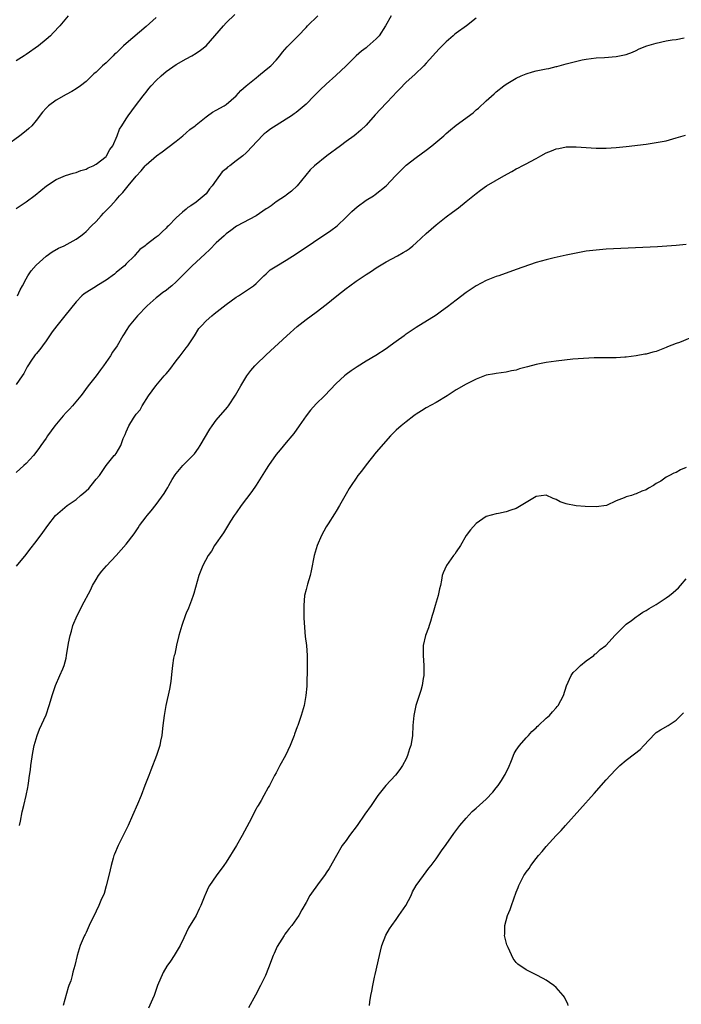
# Model space of a CAD drawing. Units: inches. Extents: x 2595000 to 2598000, y 1485000 to 1488000.
# Drawn here: x 2596670 to 2596802, y 1486739 to 1486936 of the extents above; entities that cross this region are included whole.
import ezdxf

# ---------------------------------------------------------------- set-up
doc = ezdxf.new("R2010")
doc.units = ezdxf.units.IN
doc.header["$MEASUREMENT"] = 0
doc.layers.add('LD25951485_10ft', color=71, linetype='Continuous')

msp = doc.modelspace()

# ---------------------------------------------------------------- linework, layer by layer
at = {"layer": 'LD25951485_10ft'}
for points, elevation in [([(2596669, 1486898.46), (2596671, 1486899.8), (2596672.86, 1486901.14), (2596673.98, 1486902.02), (2596675.07, 1486903), (2596677, 1486904.27), (2596678.92, 1486905.08), (2596680.46, 1486905.54), (2596681, 1486905.66), (2596681.98, 1486906.02), (2596683, 1486906.31), (2596683.44, 1486906.56), (2596684.44, 1486907), (2596685, 1486907.33), (2596687, 1486908.88), (2596687.12, 1486909), (2596687.75, 1486910.25), (2596688.35, 1486911), (2596689.22, 1486913), (2596689.68, 1486914.32), (2596690.14, 1486915), (2596691, 1486916.36), (2596691.43, 1486917), (2596692.88, 1486919), (2596694.4, 1486921), (2596694.68, 1486921.32), (2596695, 1486921.74), (2596695.58, 1486922.42), (2596696.04, 1486923), (2596697, 1486924.02), (2596698, 1486925), (2596699, 1486925.83), (2596699.67, 1486926.33), (2596701, 1486927.26), (2596703, 1486928.41), (2596704.16, 1486929), (2596705, 1486929.49), (2596705.89, 1486930.11), (2596707, 1486931), (2596708.78, 1486933), (2596710.45, 1486935), (2596711, 1486935.61), (2596712.75, 1486937.25)], 9640), ([(2596744, 1486937), (2596742.89, 1486935), (2596741.57, 1486933), (2596741, 1486932.36), (2596739.22, 1486930.77), (2596739, 1486930.59), (2596738.07, 1486929.93), (2596737.02, 1486929), (2596735, 1486926.97), (2596732.95, 1486925.05), (2596731, 1486923.34), (2596729.79, 1486922.21), (2596728.58, 1486921), (2596727, 1486919.34), (2596726.6, 1486919), (2596725, 1486917.66), (2596724.6, 1486917.4), (2596724.07, 1486917), (2596723, 1486916.34), (2596719.75, 1486914.25), (2596719, 1486913.68), (2596718.63, 1486913.37), (2596717, 1486911.71), (2596716.37, 1486911), (2596715, 1486909.57), (2596714.36, 1486909), (2596713, 1486907.96), (2596711.72, 1486907), (2596711.31, 1486906.69), (2596711, 1486906.4), (2596710.22, 1486905.78), (2596709, 1486904.09), (2596708.19, 1486903), (2596707.65, 1486902.35), (2596707, 1486901.4), (2596705, 1486899.71), (2596703.94, 1486899), (2596703.35, 1486898.65), (2596703, 1486898.32), (2596702.26, 1486897.74), (2596701, 1486896.55), (2596699.47, 1486895), (2596699.22, 1486894.78), (2596699, 1486894.53), (2596698.2, 1486893.8), (2596697.39, 1486893), (2596697, 1486892.68), (2596695, 1486891.15), (2596694.83, 1486891), (2596693.78, 1486890.22), (2596692.81, 1486889.19), (2596692.66, 1486889), (2596691, 1486887.35), (2596690.66, 1486887), (2596689.78, 1486886.22), (2596689, 1486885.61), (2596688.68, 1486885.32), (2596687, 1486884.1), (2596685.18, 1486883), (2596685.08, 1486882.92), (2596682.62, 1486881.38), (2596682.18, 1486881), (2596681, 1486879.78), (2596678.73, 1486877), (2596677.18, 1486875), (2596676.26, 1486873.74), (2596675, 1486871.97), (2596674.27, 1486871), (2596673.77, 1486870.23), (2596673, 1486869.36), (2596672.86, 1486869.14), (2596672.73, 1486869), (2596672.09, 1486868.09), (2596671.38, 1486867), (2596671.25, 1486866.75), (2596671, 1486866.34), (2596670.56, 1486865.44), (2596670.23, 1486865), (2596669, 1486863.21)], 9620), ([(2596679.44, 1486937), (2596677.75, 1486935), (2596676.43, 1486933.57), (2596675.88, 1486933), (2596675, 1486932.23), (2596673.51, 1486931), (2596671, 1486929.26), (2596670.66, 1486929), (2596669, 1486927.98)], 9660), ([(2596669.27, 1486881), (2596669.85, 1486882.15), (2596670.31, 1486883), (2596671, 1486884.38), (2596671.39, 1486885), (2596672.03, 1486885.97), (2596673, 1486887.08), (2596675, 1486888.9), (2596676.22, 1486889.78), (2596677.52, 1486890.48), (2596678.66, 1486891), (2596681, 1486892.31), (2596681.97, 1486893), (2596682.54, 1486893.46), (2596683, 1486893.86), (2596684.09, 1486895), (2596685, 1486895.87), (2596686.04, 1486897), (2596686.52, 1486897.48), (2596687.93, 1486899), (2596689, 1486900.19), (2596689.69, 1486901), (2596690.33, 1486901.67), (2596691.4, 1486903), (2596693, 1486904.93), (2596694.02, 1486905.98), (2596694.85, 1486907), (2596695, 1486907.17), (2596697.09, 1486909), (2596698.22, 1486909.78), (2596699.38, 1486910.62), (2596701, 1486911.9), (2596702.37, 1486913), (2596703, 1486913.59), (2596703.78, 1486914.22), (2596704.79, 1486915), (2596705, 1486915.2), (2596707, 1486916.79), (2596707.3, 1486917), (2596708.27, 1486917.73), (2596709, 1486918.09), (2596710.63, 1486919), (2596711, 1486919.25), (2596712.99, 1486921), (2596713.92, 1486922.08), (2596715.01, 1486923), (2596717, 1486924.61), (2596717.46, 1486925), (2596719, 1486926.22), (2596719.93, 1486927), (2596721, 1486928.15), (2596721.76, 1486929), (2596722.28, 1486929.72), (2596723.19, 1486930.81), (2596723.39, 1486931), (2596725, 1486932.62), (2596725.41, 1486933), (2596727, 1486934.65), (2596727.3, 1486935), (2596729.35, 1486937)], 9630), ([(2596697, 1486936.68), (2596695, 1486934.83), (2596691, 1486931.47), (2596690.47, 1486931), (2596689, 1486929.53), (2596688.71, 1486929.29), (2596688.44, 1486929), (2596687, 1486927.6), (2596686.29, 1486927), (2596685, 1486925.75), (2596684.59, 1486925.41), (2596683, 1486923.85), (2596681.9, 1486923), (2596681, 1486922.37), (2596680.17, 1486921.83), (2596679, 1486921.25), (2596677, 1486920.09), (2596675.52, 1486919), (2596675, 1486918.5), (2596674.3, 1486917.7), (2596673, 1486916.05), (2596672.14, 1486915), (2596671.56, 1486914.44), (2596671, 1486913.96), (2596669.79, 1486913), (2596667, 1486911)], 9650), ([(2596761, 1486936.49), (2596759.04, 1486935), (2596757, 1486933.54), (2596756.7, 1486933.3), (2596756.38, 1486933), (2596755, 1486931.82), (2596753.62, 1486930.38), (2596751, 1486927.5), (2596750.52, 1486927), (2596748.73, 1486925.27), (2596747, 1486923.69), (2596745.65, 1486922.35), (2596745, 1486921.66), (2596744.42, 1486921), (2596743, 1486919.52), (2596740.83, 1486917.17), (2596739, 1486915.11), (2596737.91, 1486914.09), (2596737, 1486913.3), (2596736.61, 1486913), (2596735, 1486911.82), (2596733.85, 1486911), (2596731.11, 1486909), (2596728.64, 1486907), (2596727.83, 1486906.17), (2596725.24, 1486903), (2596724.07, 1486901.93), (2596723, 1486901.13), (2596722.85, 1486901), (2596721, 1486899.81), (2596719.98, 1486899), (2596719.41, 1486898.59), (2596719, 1486898.35), (2596717, 1486897.01), (2596713.11, 1486894.89), (2596711.97, 1486894.03), (2596711, 1486893.35), (2596710.62, 1486893), (2596709, 1486891.59), (2596707.73, 1486890.27), (2596706.72, 1486889.28), (2596704.23, 1486887), (2596703.62, 1486886.38), (2596703, 1486885.8), (2596701, 1486883.75), (2596700.15, 1486883), (2596699.52, 1486882.48), (2596699, 1486882.07), (2596698.37, 1486881.63), (2596697.55, 1486881), (2596697, 1486880.55), (2596695.24, 1486879), (2596693.3, 1486877), (2596691.64, 1486875), (2596691, 1486874.01), (2596690.63, 1486873.37), (2596690.38, 1486873), (2596689.24, 1486871), (2596688.31, 1486869.69), (2596687.89, 1486869), (2596686.48, 1486867), (2596685.86, 1486866.14), (2596685, 1486865), (2596683.44, 1486863), (2596683.26, 1486862.74), (2596683, 1486862.41), (2596682.42, 1486861.58), (2596681.96, 1486861), (2596680.27, 1486859), (2596679.68, 1486858.32), (2596679, 1486857.62), (2596678.45, 1486857), (2596676.79, 1486855), (2596675.31, 1486853), (2596675, 1486852.51), (2596673.95, 1486851), (2596673.58, 1486850.42), (2596672.47, 1486849), (2596671, 1486847.4), (2596670.58, 1486847), (2596669, 1486845.6)], 9610), ([(2596669.09, 1486826.91), (2596671, 1486829.22), (2596671.78, 1486830.22), (2596673, 1486831.84), (2596674.35, 1486833.65), (2596675.33, 1486835), (2596676.88, 1486837), (2596679.21, 1486839), (2596681, 1486840.2), (2596681.92, 1486841), (2596682.52, 1486841.48), (2596683, 1486841.98), (2596683.55, 1486842.45), (2596684, 1486843), (2596685, 1486844.29), (2596685.69, 1486845), (2596687, 1486847.03), (2596688.63, 1486849), (2596688.82, 1486849.18), (2596689, 1486849.45), (2596689.94, 1486851), (2596690.45, 1486852.45), (2596690.79, 1486853.21), (2596691, 1486853.79), (2596691.58, 1486855), (2596692.48, 1486856.48), (2596693, 1486857.3), (2596693.8, 1486858.2), (2596694.22, 1486859), (2596695.5, 1486861), (2596696.97, 1486863), (2596698.65, 1486865), (2596699, 1486865.38), (2596699.74, 1486866.26), (2596701, 1486867.95), (2596701.83, 1486869), (2596703, 1486870.56), (2596703.38, 1486871), (2596704.16, 1486872.16), (2596704.7, 1486873), (2596705.58, 1486874.42), (2596706.07, 1486875), (2596707, 1486875.94), (2596708.12, 1486877), (2596708.62, 1486877.38), (2596711, 1486879.27), (2596713, 1486880.7), (2596713.5, 1486881), (2596716.5, 1486883), (2596717, 1486883.43), (2596718.55, 1486885), (2596719, 1486885.36), (2596719.84, 1486886.16), (2596721.17, 1486887), (2596723, 1486888.09), (2596725, 1486889.35), (2596731.93, 1486894.07), (2596733.18, 1486895), (2596735, 1486896.68), (2596736.15, 1486897.85), (2596737.2, 1486898.8), (2596739, 1486900.09), (2596740.45, 1486901), (2596740.78, 1486901.22), (2596743, 1486903), (2596744.87, 1486905), (2596745.93, 1486906.07), (2596747, 1486907.09), (2596749, 1486908.64), (2596751, 1486910.13), (2596752.12, 1486911), (2596754.5, 1486913), (2596755, 1486913.45), (2596755.84, 1486914.16), (2596757, 1486915.12), (2596760.4, 1486917.6), (2596761, 1486918.16), (2596761.47, 1486918.53), (2596763, 1486920.01), (2596764.59, 1486921.41), (2596765, 1486921.81), (2596766.51, 1486923), (2596767, 1486923.35), (2596769, 1486924.54), (2596770.02, 1486925), (2596771, 1486925.41), (2596772.23, 1486925.77), (2596773, 1486925.97), (2596775, 1486926.4), (2596775.52, 1486926.48), (2596777, 1486926.84), (2596777.14, 1486926.86), (2596779, 1486927.37), (2596779.55, 1486927.55), (2596782.19, 1486928.19), (2596783, 1486928.32), (2596785, 1486928.56), (2596786.67, 1486928.67), (2596789, 1486928.85), (2596791, 1486929.26), (2596792.26, 1486929.74), (2596793, 1486930.06), (2596793.61, 1486930.39), (2596795.09, 1486931), (2596797, 1486931.55), (2596799, 1486931.99), (2596800.2, 1486932.2), (2596801, 1486932.26), (2596802.58, 1486932.58)], 9600), ([(2596669.68, 1486775), (2596669.88, 1486775.88), (2596670.24, 1486777.76), (2596670.57, 1486779), (2596671.06, 1486781), (2596671.36, 1486782.64), (2596671.44, 1486783), (2596671.49, 1486783.49), (2596671.7, 1486785), (2596671.87, 1486786.13), (2596671.95, 1486787), (2596672.35, 1486789.65), (2596672.65, 1486791), (2596673, 1486792.35), (2596673.2, 1486793), (2596673.7, 1486794.3), (2596675, 1486797.15), (2596675.65, 1486799), (2596675.89, 1486799.89), (2596676.22, 1486801), (2596676.9, 1486803), (2596677.75, 1486805), (2596678.36, 1486806.36), (2596678.61, 1486807), (2596679, 1486808.5), (2596679.11, 1486809), (2596679.5, 1486811.5), (2596679.81, 1486813), (2596680.09, 1486813.91), (2596680.37, 1486815), (2596681.21, 1486817), (2596681.83, 1486818.17), (2596682.25, 1486819), (2596683.88, 1486822.12), (2596684.31, 1486823), (2596685, 1486824.2), (2596685.5, 1486825), (2596686.14, 1486825.86), (2596687.06, 1486826.94), (2596689, 1486829.04), (2596691, 1486831.27), (2596692.61, 1486833.39), (2596693, 1486833.97), (2596693.43, 1486834.57), (2596693.71, 1486835), (2596695, 1486836.74), (2596695.21, 1486837), (2596696.04, 1486837.95), (2596697, 1486839.2), (2596698.6, 1486841.4), (2596699, 1486842.12), (2596699.35, 1486842.65), (2596699.52, 1486843), (2596700.25, 1486844.25), (2596700.82, 1486845.18), (2596701, 1486845.42), (2596702.35, 1486847), (2596704.35, 1486849), (2596704.66, 1486849.34), (2596705.51, 1486850.49), (2596705.83, 1486851), (2596707.73, 1486854.27), (2596708.22, 1486855), (2596709, 1486856.11), (2596711.27, 1486858.73), (2596711.46, 1486859), (2596712.9, 1486861.1), (2596713.96, 1486863), (2596715.17, 1486865), (2596715.94, 1486866.06), (2596716.77, 1486867), (2596717, 1486867.24), (2596719, 1486869.16), (2596723.11, 1486873), (2596725.18, 1486874.82), (2596727, 1486876.22), (2596729, 1486877.68), (2596731, 1486879.22), (2596733.16, 1486881), (2596735, 1486882.45), (2596735.73, 1486883), (2596737, 1486883.91), (2596739, 1486885.25), (2596740.09, 1486885.91), (2596741, 1486886.55), (2596743, 1486887.8), (2596745.27, 1486889), (2596746.39, 1486889.61), (2596747, 1486889.99), (2596747.6, 1486890.4), (2596748.35, 1486891), (2596749, 1486891.56), (2596751, 1486893.44), (2596753, 1486895.18), (2596755, 1486896.79), (2596756.29, 1486897.71), (2596757.43, 1486898.57), (2596759, 1486899.83), (2596761, 1486901.46), (2596761.88, 1486902.12), (2596763.05, 1486902.95), (2596766.5, 1486905), (2596768.14, 1486905.86), (2596769, 1486906.36), (2596769.43, 1486906.57), (2596770.2, 1486907), (2596771, 1486907.39), (2596771.87, 1486907.87), (2596773, 1486908.46), (2596773.94, 1486909), (2596775, 1486909.58), (2596776.02, 1486909.98), (2596777, 1486910.39), (2596777.52, 1486910.48), (2596779, 1486910.77), (2596781, 1486910.81), (2596785, 1486910.54), (2596785.48, 1486910.52), (2596787, 1486910.53), (2596789, 1486910.66), (2596791, 1486910.86), (2596795, 1486911.34), (2596797, 1486911.62), (2596797.78, 1486911.78), (2596799, 1486912.01), (2596801, 1486912.57), (2596802.87, 1486913.13)], 9590), ([(2596803, 1486891.25), (2596801, 1486891.03), (2596797.22, 1486890.78), (2596787, 1486890.29), (2596785, 1486890.14), (2596783, 1486889.89), (2596781, 1486889.54), (2596779, 1486889.13), (2596776.59, 1486888.59), (2596775, 1486888.2), (2596773, 1486887.63), (2596769, 1486886.26), (2596765.54, 1486885), (2596765, 1486884.82), (2596763, 1486884.05), (2596761, 1486882.98), (2596759, 1486881.63), (2596757, 1486880.14), (2596755.23, 1486878.77), (2596754.07, 1486877.93), (2596753, 1486877.13), (2596749, 1486874.62), (2596746.83, 1486873.17), (2596746.58, 1486873), (2596745, 1486871.82), (2596743.81, 1486871), (2596743, 1486870.39), (2596740.94, 1486869.06), (2596739, 1486867.88), (2596737.23, 1486866.77), (2596736.02, 1486865.98), (2596735, 1486865.25), (2596734.68, 1486865), (2596733, 1486863.43), (2596730.68, 1486861), (2596729, 1486859.34), (2596727.9, 1486858.1), (2596727, 1486857), (2596725.59, 1486855), (2596724.54, 1486853.46), (2596724.14, 1486853), (2596723, 1486851.65), (2596721.82, 1486850.18), (2596721, 1486849.2), (2596719.47, 1486847), (2596719, 1486846.3), (2596717, 1486843.13), (2596716.15, 1486841.85), (2596713.99, 1486839), (2596713, 1486837.59), (2596712.6, 1486837), (2596711.91, 1486835.91), (2596710.45, 1486833.55), (2596708.71, 1486831), (2596708.08, 1486829.92), (2596707.42, 1486829), (2596706.33, 1486827), (2596705.98, 1486826.02), (2596705.54, 1486825), (2596704.58, 1486821.42), (2596704.43, 1486821), (2596704.07, 1486820.07), (2596703.68, 1486819), (2596703.49, 1486818.51), (2596703, 1486817.46), (2596702.87, 1486817.13), (2596702.13, 1486815), (2596701.58, 1486813), (2596701.1, 1486811.1), (2596700.72, 1486809.28), (2596700.61, 1486809), (2596700.5, 1486808.5), (2596700.28, 1486807), (2596700.18, 1486805.82), (2596699.92, 1486803.92), (2596699.82, 1486803), (2596699.7, 1486802.3), (2596698.98, 1486799), (2596698.62, 1486797), (2596698.35, 1486795), (2596698.22, 1486793.78), (2596698.12, 1486793), (2596697.88, 1486791.88), (2596697.73, 1486791), (2596697.58, 1486790.42), (2596697.09, 1486789), (2596695.94, 1486786.06), (2596695.54, 1486785), (2596695, 1486783.65), (2596694.77, 1486783), (2596694, 1486781), (2596693.27, 1486779.27), (2596692.31, 1486777), (2596691.43, 1486775), (2596689.43, 1486771), (2596688.7, 1486769.3), (2596688.59, 1486769), (2596688.45, 1486768.45), (2596688.03, 1486767), (2596687.85, 1486766.15), (2596687.56, 1486765), (2596687.04, 1486762.96), (2596686.6, 1486761.4), (2596685.99, 1486759.99), (2596685.58, 1486759), (2596685, 1486757.85), (2596683.62, 1486755), (2596683.45, 1486754.55), (2596683, 1486753.64), (2596682.81, 1486753.19), (2596682.69, 1486753), (2596682.44, 1486752.44), (2596681.85, 1486751), (2596681.2, 1486749), (2596680.75, 1486747), (2596680.36, 1486745.64), (2596680.23, 1486745), (2596679.93, 1486743.93), (2596679.58, 1486743), (2596679.4, 1486742.6), (2596678.42, 1486739)], 9580), ([(2596805, 1486873.01), (2596801.67, 1486871.67), (2596801, 1486871.43), (2596799.26, 1486870.74), (2596799, 1486870.62), (2596797, 1486869.87), (2596796.32, 1486869.68), (2596795, 1486869.33), (2596794.72, 1486869.28), (2596792.95, 1486868.95), (2596791, 1486868.7), (2596790.68, 1486868.68), (2596789, 1486868.59), (2596787, 1486868.56), (2596786.58, 1486868.58), (2596785, 1486868.54), (2596784.55, 1486868.55), (2596782.47, 1486868.47), (2596780.3, 1486868.3), (2596777, 1486867.93), (2596775, 1486867.65), (2596773, 1486867.25), (2596771.23, 1486866.77), (2596771, 1486866.7), (2596769.66, 1486866.34), (2596769, 1486866.12), (2596768.05, 1486865.95), (2596767, 1486865.71), (2596765, 1486865.46), (2596764.63, 1486865.37), (2596763, 1486865.08), (2596761, 1486864.31), (2596759, 1486863.27), (2596757, 1486862.17), (2596755.17, 1486861), (2596753, 1486859.66), (2596751, 1486858.58), (2596750.04, 1486857.96), (2596749, 1486857.32), (2596748.82, 1486857.18), (2596748.55, 1486857), (2596747, 1486855.8), (2596746, 1486855), (2596745, 1486854.1), (2596743.87, 1486853), (2596741, 1486849.67), (2596739, 1486847.18), (2596738.09, 1486845.91), (2596737.35, 1486845), (2596737, 1486844.52), (2596735.98, 1486843), (2596735.6, 1486842.4), (2596735, 1486841.37), (2596733.68, 1486839), (2596733, 1486837.87), (2596732.67, 1486837.33), (2596731.39, 1486835.39), (2596731, 1486834.75), (2596730.06, 1486833), (2596729.21, 1486831), (2596728.61, 1486829), (2596728.02, 1486825.98), (2596727.81, 1486825), (2596727.29, 1486823.29), (2596727, 1486822.22), (2596726.69, 1486821), (2596726.51, 1486819), (2596726.54, 1486816.54), (2596726.65, 1486814.65), (2596726.83, 1486812.83), (2596727.08, 1486811), (2596727.22, 1486809), (2596727.22, 1486807.22), (2596727.19, 1486806.81), (2596727.11, 1486802.89), (2596726.96, 1486801.04), (2596726.58, 1486799), (2596726.04, 1486797), (2596725.35, 1486795), (2596725.24, 1486794.76), (2596724.69, 1486793.31), (2596724.59, 1486793), (2596724.35, 1486792.35), (2596723.81, 1486791), (2596722.89, 1486789), (2596721.74, 1486787), (2596721, 1486785.53), (2596720.69, 1486785), (2596719.65, 1486783), (2596719.39, 1486782.61), (2596718.56, 1486781), (2596717.99, 1486779.99), (2596717.4, 1486779), (2596717.24, 1486778.76), (2596717, 1486778.33), (2596716.54, 1486777.46), (2596716.32, 1486777), (2596715.59, 1486775.59), (2596714.22, 1486773), (2596713.05, 1486771), (2596711, 1486767.68), (2596710.55, 1486767), (2596709, 1486764.97), (2596707.67, 1486763), (2596707.44, 1486762.56), (2596706.84, 1486761.16), (2596706.75, 1486761), (2596705.97, 1486759), (2596705.64, 1486758.36), (2596705.01, 1486757), (2596703.46, 1486754.54), (2596702.54, 1486752.54), (2596701.79, 1486751), (2596700.64, 1486749), (2596699.9, 1486747.9), (2596699.15, 1486746.85), (2596698.4, 1486745.6), (2596697.32, 1486743), (2596696.61, 1486741), (2596696.27, 1486740.27), (2596695.52, 1486738.48)], 9570), ([(2596803, 1486846.6), (2596801.86, 1486846.14), (2596801, 1486845.6), (2596800.52, 1486845.48), (2596799.62, 1486845), (2596799, 1486844.69), (2596797.92, 1486843.92), (2596797, 1486843.4), (2596796.47, 1486843), (2596795.47, 1486842.53), (2596795, 1486842.14), (2596794.09, 1486841.91), (2596793, 1486841.36), (2596792.71, 1486841.29), (2596792.05, 1486841), (2596791, 1486840.78), (2596790.58, 1486840.58), (2596789, 1486839.97), (2596787.04, 1486839), (2596785, 1486838.73), (2596782.8, 1486838.8), (2596781, 1486838.96), (2596780.67, 1486839), (2596779.27, 1486839.27), (2596779, 1486839.35), (2596777.8, 1486839.79), (2596777, 1486840.2), (2596776.4, 1486840.4), (2596775, 1486841.07), (2596773, 1486840.85), (2596770.01, 1486839), (2596769, 1486838.42), (2596767.91, 1486838.09), (2596767, 1486837.75), (2596765.45, 1486837.45), (2596765, 1486837.38), (2596763, 1486836.82), (2596761, 1486835.44), (2596759.86, 1486834.14), (2596758.99, 1486833.01), (2596757.84, 1486831), (2596757, 1486829.76), (2596756.7, 1486829.3), (2596756.46, 1486829), (2596755.05, 1486827), (2596754.41, 1486825.59), (2596754.21, 1486825), (2596754.09, 1486824.09), (2596753.84, 1486823), (2596753.64, 1486822.36), (2596753.4, 1486821), (2596753, 1486819.68), (2596752.82, 1486819), (2596752.37, 1486817.63), (2596752.22, 1486817), (2596751.83, 1486815.83), (2596751.57, 1486815), (2596751.45, 1486814.55), (2596750.87, 1486813), (2596750.43, 1486811), (2596750.38, 1486809), (2596750.53, 1486807), (2596750.54, 1486805), (2596750.43, 1486804.43), (2596750.21, 1486803), (2596749.95, 1486802.05), (2596748.92, 1486799), (2596748.5, 1486797), (2596748.34, 1486795), (2596748.25, 1486793), (2596748.15, 1486792.15), (2596747.93, 1486791), (2596747.65, 1486790.35), (2596747.29, 1486789), (2596747, 1486788.36), (2596746.29, 1486787), (2596745.76, 1486786.24), (2596744.89, 1486785.11), (2596742.91, 1486783), (2596741.33, 1486781), (2596739.97, 1486779), (2596738.74, 1486777.26), (2596737.17, 1486775), (2596735.7, 1486773), (2596735, 1486772.02), (2596734.23, 1486771), (2596733.04, 1486769), (2596731.59, 1486766.41), (2596731, 1486765.52), (2596730.8, 1486765.2), (2596730.64, 1486765), (2596729.6, 1486763.6), (2596727.75, 1486761), (2596727, 1486759.64), (2596726.15, 1486758.15), (2596725.53, 1486757), (2596724.13, 1486755), (2596723.61, 1486754.39), (2596723, 1486753.64), (2596722.75, 1486753.25), (2596722.6, 1486753), (2596721.22, 1486750.78), (2596720.59, 1486749.41), (2596720.41, 1486749), (2596719.49, 1486746.51), (2596718.85, 1486745), (2596717.87, 1486743), (2596716.9, 1486741.1), (2596715.45, 1486738.55)], 9560), ([(2596739.66, 1486739), (2596739.72, 1486739.72), (2596739.92, 1486741), (2596740.13, 1486741.87), (2596740.31, 1486743), (2596740.66, 1486744.66), (2596740.8, 1486745.2), (2596741.64, 1486749), (2596741.88, 1486749.88), (2596742.15, 1486751), (2596742.94, 1486753.06), (2596743.68, 1486754.32), (2596744.1, 1486755), (2596745, 1486756.22), (2596745.56, 1486757), (2596746.92, 1486759), (2596747.97, 1486761), (2596748.28, 1486761.72), (2596749.02, 1486762.98), (2596750.44, 1486765), (2596751, 1486765.72), (2596751.54, 1486766.46), (2596751.98, 1486767), (2596753, 1486768.37), (2596754.07, 1486769.93), (2596755, 1486771.19), (2596756.56, 1486773.44), (2596757.74, 1486775), (2596759, 1486776.49), (2596760.21, 1486777.79), (2596761, 1486778.49), (2596763, 1486780.31), (2596764.31, 1486781.69), (2596765, 1486782.52), (2596765.37, 1486783), (2596766.05, 1486784.04), (2596766.68, 1486785), (2596766.8, 1486785.2), (2596767, 1486785.68), (2596767.43, 1486786.57), (2596768.05, 1486788.05), (2596768.59, 1486789.41), (2596769, 1486790.08), (2596769.64, 1486791), (2596771, 1486792.55), (2596771.45, 1486793), (2596772.15, 1486793.85), (2596773, 1486794.57), (2596773.21, 1486794.79), (2596773.48, 1486795), (2596775, 1486796.47), (2596775.62, 1486797), (2596776.25, 1486797.75), (2596777, 1486798.54), (2596777.2, 1486798.8), (2596777.39, 1486799), (2596778.44, 1486801), (2596779.05, 1486802.95), (2596779.97, 1486805), (2596780.4, 1486805.6), (2596781, 1486806.16), (2596781.86, 1486807), (2596783, 1486807.95), (2596784.49, 1486809), (2596784.73, 1486809.27), (2596785, 1486809.39), (2596785.75, 1486810.25), (2596786.93, 1486811), (2596787, 1486811.06), (2596788.72, 1486813), (2596788.83, 1486813.17), (2596789, 1486813.29), (2596790.69, 1486815), (2596791, 1486815.28), (2596792.03, 1486816.03), (2596793, 1486816.79), (2596793.35, 1486817), (2596794.34, 1486817.66), (2596795, 1486818.04), (2596795.59, 1486818.41), (2596797, 1486819.24), (2596799, 1486820.54), (2596799.61, 1486821), (2596800.38, 1486821.62), (2596801.41, 1486822.59), (2596801.82, 1486823), (2596803, 1486824.33)], 9550), ([(2596779.41, 1486739), (2596779.31, 1486739.31), (2596779, 1486739.96), (2596778.65, 1486740.65), (2596778.41, 1486741), (2596777, 1486742.61), (2596776.5, 1486743), (2596775.63, 1486743.63), (2596775, 1486744.07), (2596774.39, 1486744.39), (2596773, 1486745.16), (2596771, 1486746.13), (2596769.29, 1486747.29), (2596769, 1486747.59), (2596768.38, 1486748.38), (2596767.38, 1486750.62), (2596767.13, 1486751.13), (2596766.72, 1486752.72), (2596766.67, 1486753), (2596766.7, 1486753.3), (2596766.69, 1486755), (2596767.26, 1486757), (2596767.79, 1486758.21), (2596768.04, 1486759), (2596769, 1486761.66), (2596769.39, 1486762.61), (2596769.54, 1486763), (2596770.53, 1486765), (2596770.72, 1486765.28), (2596771, 1486765.7), (2596771.56, 1486766.44), (2596771.93, 1486767), (2596773, 1486768.41), (2596773.48, 1486769), (2596774.21, 1486769.79), (2596775, 1486770.84), (2596777.01, 1486773), (2596778, 1486774), (2596778.86, 1486775), (2596784.6, 1486781.4), (2596787, 1486784.12), (2596787.75, 1486785), (2596789, 1486786.29), (2596789.72, 1486787), (2596791, 1486788.08), (2596792.65, 1486789.35), (2596793.75, 1486790.25), (2596794.49, 1486791), (2596796.68, 1486793.32), (2596797, 1486793.59), (2596797.83, 1486794.17), (2596799.35, 1486795), (2596801, 1486796.08), (2596801.92, 1486797), (2596802.43, 1486797.57)], 9540)]:
    msp.add_lwpolyline(points, dxfattribs=dict(at, elevation=elevation))

doc.saveas('drawing.dxf')
